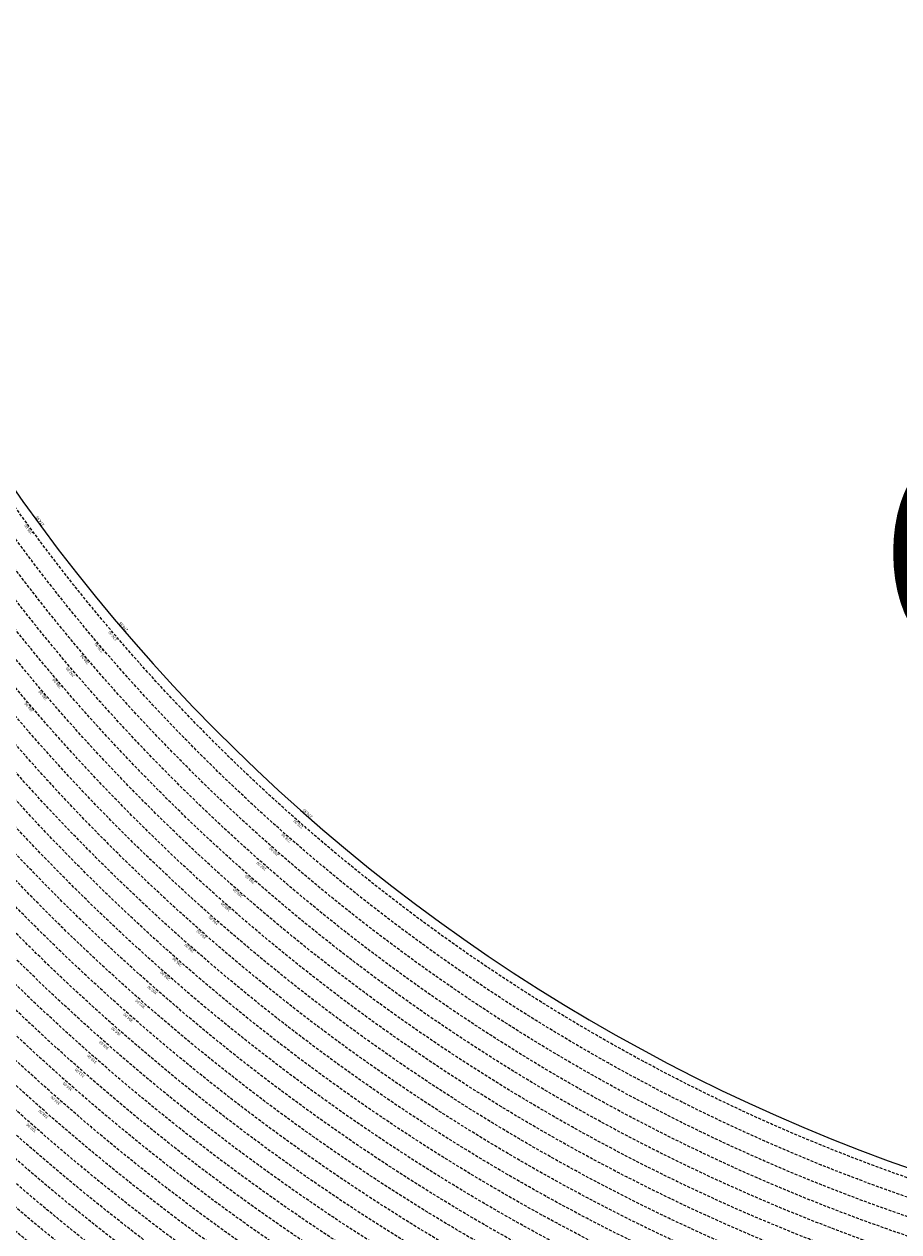
# Model space of a CAD drawing. Extents: x 1538956 to 1571595, y 5042519 to 5072519.
# Drawn here: x 1550440 to 1552347, y 5053852 to 5056485 of the extents above; entities that cross this region are included whole.
import ezdxf

# ---------------------------------------------------------------- set-up
doc = ezdxf.new("R2010")
doc.units = 0
doc.header["$LTSCALE"] = 2
doc.header["$MEASUREMENT"] = 0
doc.linetypes.add('NASCOSTA2', pattern=[4.762499999999999, 3.175, -1.5875])
for name, color, linetype in [('base_cat_ret_foglio', 71, 'Continuous'), ('conica', 8, 'Continuous'), ('inviluppo', 255, 'Continuous'), ('orizzontale_i', 8, 'Continuous')]:
    doc.layers.add(name, color=color, linetype=linetype)
doc.styles.add('PC01', font='ARIAL.TTF')

msp = doc.modelspace()

# ---------------------------------------------------------------- linework, layer by layer
at = {"layer": 'conica', "linetype": 'NASCOSTA2', "flags": 128}
for points in [[(1561531.792668587, 5055143.352029879, -0.381612232429294), (1555216.208726809, 5051863.601384849), (1552373.753545513, 5052589.803480566, -1.000000109012978), (1555017.903900267, 5062939.373176984), (1557860.35908856, 5062213.171079482, -0.3813679188054664), (1561829.455482169, 5056310.521034585, -0.3813679188054664)], [(1561453.777961088, 5055163.28354699, -0.3811197228257345), (1555236.01144735, 5051941.111721318), (1552393.556207658, 5052667.313831952, -1.000000596205652), (1554998.101271504, 5062861.862817075), (1557840.556426415, 5062135.660728095, -0.3811197317841981), (1561750.817893256, 5056325.93881778, -0.3811197317841981)], [(1561414.767181322, 5055173.250180838, -0.3808679709014433), (1555245.912763823, 5051979.86690074), (1552403.45753873, 5052706.069007645, -1.000000613602757), (1554988.199917027, 5062823.10764736), (1557830.655095343, 5062096.905552402, -0.3808679791007613), (1561711.80711349, 5056335.905451628, -0.3808679791007613)], [(1561375.751369233, 5055183.218100364, -0.3806122898205794), (1555255.814079199, 5052018.622080442), (1552413.358869803, 5052744.824183338, -1.000000612250141), (1554978.298562696, 5062784.352477609), (1557820.753764271, 5062058.150376709, -0.3806122971867898), (1561672.791301401, 5056345.873371155, -0.3806122971867898)], [(1561336.733573202, 5055193.186526756, -0.3803527676941194), (1555265.71540977, 5052057.377256262), (1552423.260200875, 5052783.579359031, -1.000000517226387), (1554968.397212126, 5062745.597306897), (1557810.852433199, 5062019.395201016, -0.380352775087634), (1561633.77350537, 5056355.841797546, -0.380352775087634)], [(1561297.70986775, 5055203.156462912, -0.3800890934217618), (1555275.6167423, 5052096.132431583), (1552433.161531947, 5052822.334534724, -1.000000565037526), (1554958.495859791, 5062706.842136635), (1557800.951102126, 5061980.640025323, -0.3800891009562798), (1561594.749799918, 5056365.811733702)], [(1561985.621051661, 5054568.791876443, -0.3636938258336485), (1555057.787256373, 5051243.518618028), (1552215.332248357, 5051969.720669475, -0.3850788189403607), (1547781.671899139, 5058656.289220522, -0.3836575568611977)], [(1561948.750266894, 5054584.338167849, -0.3636430811863237), (1555067.688597752, 5051282.273791088), (1552225.233579429, 5052008.475845168, -0.3848839463716973), (1547820.62490122, 5058646.337347954, -0.3848839463716973)], [(1561838.136827594, 5054630.97749955, -0.3634866717022704), (1555097.392621888, 5051398.539310268), (1552254.937572645, 5052124.741372247, -0.3842833346898544), (1547937.500349477, 5058616.477529575, -0.3836575568612089)], [(1561801.265306972, 5054646.524101224, -0.363433095303539), (1555107.293963267, 5051437.294483328), (1552264.838903718, 5052163.49654794, -0.3840776155137412), (1547976.464504541, 5058606.522807597, -0.3836575568611836)], [(1561690.648527327, 5054693.164841357, -0.3632677805041745), (1555136.998062791, 5051553.559983251), (1552294.542896935, 5052279.762075022, -0.3834430095639054), (1548093.376500487, 5058576.653651865, -0.3834430095639054)], [(1561653.776207334, 5054708.71178008, -0.3632111285566034), (1555146.899395794, 5051592.315158451), (1552304.444228008, 5052318.517250715, -0.3832255102580734), (1548132.352782008, 5058566.69583177, -0.3832255102580734)], [(1561570.792874559, 5055133.388097467, -0.3818529353159666), (1555206.307393807, 5051824.84620965), (1552363.852214441, 5052551.048304873, -0.3818529239532752), (1548366.28013332, 5058506.931113619, -0.3818529239532752)]]:
    msp.add_lwpolyline(points, format="xyb", dxfattribs=at)
at = {"layer": 'conica', "color": 255, "linetype": 'NASCOSTA2', "flags": 128}
for points in [[(1561492.78872906, 5055153.316916155, -0.3813679130615112), (1555226.110059811, 5051902.356560049), (1552383.654876585, 5052628.558656259, -1.000000345992119), (1555008.002556242, 5062900.6180046), (1557850.457757488, 5062174.415903789, -0.3813679188054221), (1561789.828661227, 5056315.972186945)], [(1561727.521680802, 5054677.617551202, -0.3633236919076349), (1555127.096646024, 5051514.804829448), (1552284.641565862, 5052241.006899326, -0.3836575568612162), (1548054.40168526, 5058586.611097346)]]:
    msp.add_lwpolyline(points, format="xyb", dxfattribs=at)
at = {"layer": 'conica', "linetype": 'NASCOSTA2', "flags": 128}
for points in [[(1554948.594509876, 5062668.086965755), (1557791.049771054, 5061941.88484963, -1.000000000000028), (1555285.51807286, 5052134.887607407), (1552443.062863019, 5052861.089710417, -1.000000504646082)], [(1554938.693160764, 5062629.33179467), (1557781.148439982, 5061903.129673937, -0.999999914044272), (1555295.419400099, 5052173.642784079), (1552452.964194092, 5052899.84488611, -1.00000048593517)], [(1554928.791811848, 5062590.576623536), (1557771.24710891, 5061864.374498244, -0.9999996398194045), (1555305.320716766, 5052212.397963454), (1552462.865525164, 5052938.600061803, -1.000000482891267)], [(1554918.890465987, 5062551.82145162), (1557761.345777838, 5061825.619322551, -0.9999999999999911), (1555315.222047389, 5052251.153139261), (1552472.766856236, 5052977.355237496, -1.00000040576634)], [(1554899.087758711, 5062474.311111764), (1557741.543115692, 5061748.108971165, -1.000000582202138), (1555335.024705251, 5052328.663491745), (1552492.569518381, 5053054.865588883, -1.000000533301521)], [(1554889.186407794, 5062435.55594114), (1557731.64178462, 5061709.353795472, -1.000000541291419), (1555344.926056773, 5052367.418662215), (1552502.470849453, 5053093.620764576, -1.000000543802541)], [(1554879.285058591, 5062396.800770081), (1557721.740453548, 5061670.598619779, -1.000000473555229), (1555354.827405592, 5052406.173833373), (1552512.372180526, 5053132.375940269, -1.000000501794235)], [(1554869.383709541, 5062358.045598979), (1557711.839122476, 5061631.843444086, -1.000000282346693), (1555364.728746952, 5052444.929006438), (1552522.273511598, 5053171.131115962, -1.000000500097673)], [(1554859.482364161, 5062319.290426942), (1557701.937791404, 5061593.088268393, -1.000000258367247), (1555374.630087338, 5052483.68417975), (1552532.17484267, 5053209.886291655, -1.000000407274714)], [(1554849.581013584, 5062280.535256233), (1557692.036460331, 5061554.3330927, -1.000000316180662), (1555384.531429909, 5052522.439352506), (1552542.076173742, 5053248.641467348, -1.000000543870654)], [(1554839.679663501, 5062241.780085399), (1557682.135129259, 5061515.577917007, -1.000000398222799), (1555394.432775589, 5052561.194524465), (1552551.977504815, 5053287.396643041, -1.000000533585827)], [(1554829.778315604, 5062203.024914004), (1557672.233798187, 5061476.822741314, -1.000000470681538), (1555404.334123995, 5052599.949695729), (1552561.878835887, 5053326.151818734, -1.000000479462623)], [(1554819.876965773, 5062164.269743104), (1557662.332467115, 5061438.067565621, -1.000000387228834), (1555414.235469097, 5052638.704867837), (1552571.780166959, 5053364.906994427, -1.000000531893341)], [(1554800.074227406, 5062086.759411192), (1557642.52980497, 5061360.557214234, -1.000000591180533), (1555434.038093894, 5052716.215228763), (1552591.582829104, 5053442.417345813, -1.000000472175904)], [(1554790.172878917, 5062048.004239948), (1557632.628473898, 5061321.802038541, -1.000000715638233), (1555443.939451745, 5052754.970397617), (1552601.484160176, 5053481.172521506, -1.000000509504718)], [(1554780.271532701, 5062009.249068124), (1557622.727142825, 5061283.046862848, -1.000000718939834), (1555453.840809592, 5052793.725566468), (1552611.385491248, 5053519.927697199, -1.000000453158092)], [(1554770.370184056, 5061970.493896921), (1557612.825811753, 5061244.291687155, -1.00000060294996), (1555463.742162833, 5052832.480736498), (1552621.286822321, 5053558.682872892, -1.00000051851323)], [(1554760.468836866, 5061931.738725347), (1557602.924480681, 5061205.536511462, -1.000000562827231), (1555473.643514411, 5052871.23590695), (1552631.188153393, 5053597.438048585, -1.000000483533795)], [(1554750.567495386, 5061892.983552312), (1557593.023149609, 5061166.781335769, -1.000000498471929), (1555483.5448634, 5052909.991078067), (1552641.089484465, 5053636.193224278, -1.000000338061876)], [(1554740.666156424, 5061854.228378636), (1557583.121818537, 5061128.026160076, -1.000000504440686), (1555493.446212521, 5052948.746249149), (1552650.990815537, 5053674.948399971, -1.00000027473777)], [(1554730.764812774, 5061815.473206156), (1557573.220487464, 5061089.270984383, -1.000000625342669), (1555503.347566205, 5052987.501419066), (1552660.892146609, 5053713.703575664, -1.000000397918734)], [(1554720.863467666, 5061776.718034048), (1557563.319156392, 5061050.51580869, -1.000000548331246), (1555513.248916795, 5053026.256589772), (1552670.793477682, 5053752.458751357, -1.000000437981007)], [(1554701.06077089, 5061699.207691509), (1557543.516494248, 5060973.005457304, -1.000000446861872), (1555533.051615405, 5053103.766931841), (1552690.596139826, 5053829.969102743, -1.00000058092825)], [(1554691.159420471, 5061660.452520761), (1557533.615163176, 5060934.250281611, -1.000000437963788), (1555542.952961848, 5053142.522103607), (1552700.497470898, 5053868.724278436, -1.000000546447706)]]:
    msp.add_lwpolyline(points, format="xyb", close=True, dxfattribs=at)
at = {"layer": 'conica', "color": 255, "linetype": 'NASCOSTA2', "flags": 128}
for points in [[(1554908.989115997, 5062513.066280762), (1557751.444446765, 5061786.864146858, -1.000000306318419), (1555325.123389833, 5052289.908312048), (1552482.668187308, 5053016.110413189, -1.000000514531811)], [(1554809.975616091, 5062125.514572164), (1557652.431136043, 5061399.312389928, -1.000000391140508), (1555424.136814279, 5052677.460039925), (1552581.681498031, 5053403.66217012, -1.000000530589631)], [(1554710.962119278, 5061737.962862778), (1557553.41782532, 5061011.760632997, -1.000000517919754), (1555523.1502661, 5053065.011760808), (1552680.694808754, 5053791.21392705, -1.000000525561608)]]:
    msp.add_lwpolyline(points, format="xyb", close=True, dxfattribs=at)
at = {"layer": 'conica', "linetype": 'NASCOSTA2'}
for centre, radius, start, end in [((1553695.827022259, 5057764.588727863), 5900.999965697312, 171.5041946607484, 255.6684254114632), ((1553695.827029884, 5057764.588732945), 5860.999972508775, 171.544162375565, 255.6684254709731), ((1553695.827052915, 5057764.588748299), 5740.999993086008, 171.6674253405324, 255.6684256532165), ((1553695.828723839, 5057764.588328533), 5580.999999989829, 171.840068248309, 255.6684084748843), ((1553695.828724029, 5057764.588328484), 5540.999999990245, 171.8847959369729, 255.6684084769086), ((1553695.828724221, 5057764.588328435), 5500.999999989932, 171.9301779790086, 255.6684084789529), ((1553695.828724413, 5057764.588328386), 5460.999999989792, 171.9762288693683, 255.66840848102), ((1553695.828724606, 5057764.588328336), 5420.999999989825, 172.0229635352064, 255.6684084831106)]:
    msp.add_arc(centre, radius, start, end, dxfattribs=at)
at = {"layer": 'inviluppo'}
msp.add_lwpolyline([(1557528.416964357, 5060913.903814384), (1554685.96188359, 5061640.105884416, 1.000000000000056), (1552705.695669594, 5053889.070745693), (1555548.150749876, 5053162.868675786, 1.000000000000085)], format="xyb", close=True, dxfattribs=at).dxf.unprotected_set("ltscale", 0)
msp.add_lwpolyline([(1562003.133236952, 5054561.407994124, -0.3637176283452027), (1555053.084196256, 5051225.109891136), (1552210.629116095, 5051951.311961013, -0.3851703882317043), (1547763.171869894, 5058661.015683791, -0.3851703882317043)], format="xyb", dxfattribs=at).dxf.unprotected_set("ltscale", 0)

# ---------------------------------------------------------------- texts
at = {"layer": 'base_cat_ret_foglio', "color": 7, "insert": (1554573.771539, 5055266.336717349), "char_height": 500, "width": 12089.50551334699, "attachment_point": 5, "style": 'PC01'}
msp.add_mtext('SUPERFICIE\\PORIZZONTALE\\PINTERNA', dxfattribs=at)
at = {"layer": 'conica', "attachment_point": 8, "style": 'PC01'}
for s, insert, char_height, width, rotation in [('{\\fArial|b0|i0|c238|p34;2}76.00', (1550452.019272559, 5055385.041387292), 5.999999999999998, 249.9999999999999, 126.26248057120914), ('{\\fArial|b0|i0|c238|p34;2}76.00', (1550635.468904247, 5055153.316377549), 6, 250, 130.4726753243962), ('{\\fArial|b0|i0|c238|p34;2}78.00', (1550605.040250647, 5055127.352931234), 6, 250, 130.4726753243962), ('{\\fArial|b0|i0|c238|p34;2}80.00', (1550574.611411811, 5055101.389326869), 6, 250, 130.4726753243962), ('282.00', (1550544.182691508, 5055075.425823642), 6, 250, 130.4726753243962), ('{\\fArial|b0|i0|c238|p34;2}84.00', (1550513.753827912, 5055049.462198148), 6, 250, 130.4726753243962), ('{\\fArial|b0|i0|c238|p34;2}86.00', (1550483.325569852, 5055023.499089333), 6, 250, 130.4726753243962), ('{\\fArial|b0|i0|c238|p34;2}88.00', (1550452.896910096, 5054997.535637767), 6, 250, 130.4726753243962), ('{\\fArial|b0|i0|c238|p34;2}76.00', (1551039.756103703, 5054743.028844153), 6, 250, 138.6832164722749), ('{\\fArial|b0|i0|c238|p34;2}78.00', (1551013.347211066, 5054712.985976545), 6, 250, 138.6832164722749), ('{\\fArial|b0|i0|c238|p34;2}80.00', (1550986.938157663, 5054682.942926051), 6, 250, 138.6832164722749), ('282.00', (1550960.529207135, 5054652.899992588), 6, 250, 138.6832164722749), ('{\\fArial|b0|i0|c238|p34;2}84.00', (1550934.120132243, 5054622.856917648), 6, 250, 138.6832164722749), ('{\\fArial|b0|i0|c238|p34;2}86.00', (1550907.711582894, 5054592.814440566), 6, 250, 138.6832164722749), ('{\\fArial|b0|i0|c238|p34;2}88.00', (1550881.302684914, 5054562.771566881), 6, 250, 138.6832164722749), ('{\\fArial|b0|i0|c238|p34;2}90.00', (1550854.893682825, 5054532.728574766), 6, 250, 138.6832164722749), ('{\\fArial|b0|i0|c238|p34;2}92.00', (1550828.484701389, 5054502.685606141), 6, 250, 138.6832164722749), ('{\\fArial|b0|i0|c238|p34;2}94.00', (1550802.075508223, 5054472.642396648), 6, 250, 138.6832164722749), ('{\\fArial|b0|i0|c238|p34;2}96.00', (1550775.666644288, 5054442.599561696), 6, 250, 138.6832164722749), ('{\\fArial|b0|i0|c238|p34;2}98.00', (1550749.258122402, 5054412.557115857), 6, 250, 138.6832164722749), ('300.00', (1550722.849788283, 5054382.514883624), 6, 250, 138.6832164722749), ('302.00', (1550696.440930512, 5054352.472055685), 6, 250, 138.6832164722749), ('304.00', (1550670.031819753, 5054322.428939944), 6, 250, 138.6832164722749), ('306.00', (1550643.623161586, 5054292.386339069), 6, 250, 138.6832164722749), ('308.00', (1550617.214534448, 5054262.343773498), 6, 250, 138.6832164722749), ('310.00', (1550590.805838402, 5054232.301129532), 6, 250, 138.6832164722749), ('312.00', (1550564.396899275, 5054202.258209039), 6, 250, 138.6832164722749), ('314.00', (1550537.987453514, 5054172.214712199), 6, 250, 138.6832164722749), ('316.00', (1550511.578377045, 5054142.171635464), 6, 250, 138.6832164722749), ('318.00', (1550485.169380515, 5054112.128649667), 6, 250, 138.6832164722749), ('320.00', (1550458.76134627, 5054082.086758571, 85.17087413075375), 6, 250, 138.6832164722749)]:
    msp.add_mtext(s, dxfattribs=dict(at, insert=insert, char_height=char_height, width=width, rotation=rotation))
at = {"layer": 'orizzontale_i', "attachment_point": 2, "style": 'PC01'}
for insert, char_height, width, rotation in [((1550472.178636, 5055399.829601976), 5.999999999999998, 249.9999999999999, 126.26248057120914), ((1550654.488179841, 5055169.544697971), 6, 250, 130.4726753243962), ((1551056.262848096, 5054761.806986163), 6, 250, 138.6832164722749)]:
    msp.add_mtext('{\\fArial|b0|i0|c238|p34;274.}95', dxfattribs=dict(at, insert=insert, char_height=char_height, width=width, rotation=rotation))

doc.saveas('drawing.dxf')
